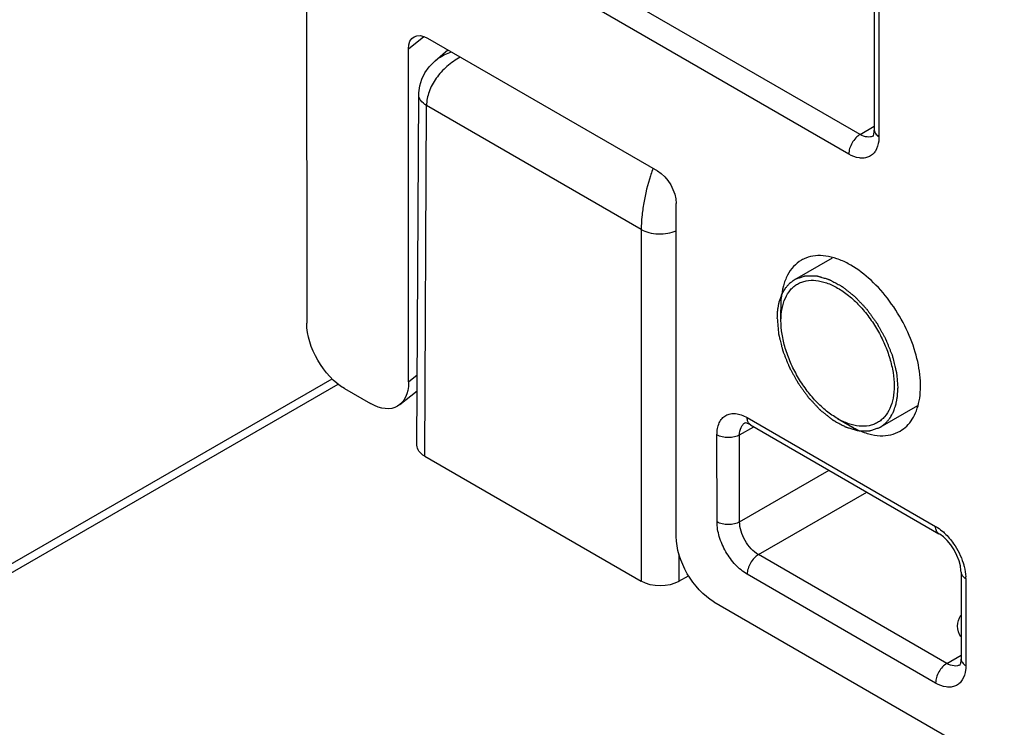
# Model space of a CAD drawing. Units: millimetres. Extents: x 1024 to 1719, y 404 to 873.
# Drawn here: x 1499 to 1518, y 541 to 554 of the extents above; entities that cross this region are included whole.
import ezdxf

# ---------------------------------------------------------------- set-up
doc = ezdxf.new("R2010")
doc.units = ezdxf.units.MM
doc.header["$LTSCALE"] = 23.1
doc.layers.add('COMPONENTI_DI_ASSIEME', color=7, linetype='CONTINUOUS')

msp = doc.modelspace()

# ---------------------------------------------------------------- linework, layer by layer
at = {"layer": 'COMPONENTI_DI_ASSIEME', "linetype": 'Continuous'}
for p, q in [((1504.704, 562.929), (1504.708, 548.243)), ((1515.347, 555.127), (1515.348, 551.863)), ((1515.082, 551.781), (1509.52, 554.994)), ((1515.435, 555.005), (1515.436, 551.741)), ((1514.87, 551.414), (1509.309, 554.627)), ((1506.615, 553.387), (1506.904, 553.62)), ((1506.972, 553.588), (1511.281, 551.1)), ((1506.617, 547.14), (1506.615, 553.387)), ((1507.117, 553.164), (1507.354, 553.368)), ((1506.773, 545.952), (1506.807, 552.53)), ((1506.919, 545.747), (1506.954, 552.324)), ((1510.978, 550), (1506.954, 552.324)), ((1515.082, 551.781), (1515.348, 551.937)), ((1515.347, 551.839), (1515.348, 551.863)), ((1515.348, 551.863), (1515.348, 551.863)), ((1511.636, 544.242), (1511.634, 550.487)), ((1510.978, 550), (1510.979, 543.402)), ((1513.86, 549.064), (1514.564, 549.47)), ((1513.599, 548.291), (1513.6, 548.7)), ((1457.228, 519.517), (1505.183, 547.202)), ((1506.617, 547.14), (1506.78, 547.272)), ((1457.279, 519.377), (1505.299, 547.1)), ((1505.415, 547.019), (1505.902, 546.737)), ((1506.454, 546.716), (1506.778, 546.977)), ((1515.46, 546.292), (1516.164, 546.699)), ((1512.965, 546.473), (1516.498, 544.432)), ((1514.661, 546.453), (1515.015, 546.249)), ((1512.823, 546.146), (1513.091, 546.299)), ((1513.026, 546.336), (1516.56, 544.295)), ((1512.4, 544.515), (1512.399, 546.147)), ((1512.823, 544.515), (1512.823, 546.146)), ((1506.919, 545.747), (1510.979, 543.402)), ((1512.823, 544.515), (1514.501, 545.484)), ((1513.177, 543.903), (1515.208, 545.076)), ((1516.56, 544.295), (1516.56, 544.295)), ((1511.686, 543.913), (1511.686, 543.402)), ((1516.71, 541.862), (1513.177, 543.903)), ((1511.686, 543.402), (1511.868, 543.507)), ((1516.498, 541.495), (1512.965, 543.536)), ((1516.976, 543.575), (1516.976, 541.944)), ((1517.063, 543.452), (1517.064, 541.821)), ((1512.343, 543.017), (1517.786, 539.873)), ((1516.71, 541.862), (1516.976, 542.018)), ((1516.975, 541.919), (1516.976, 541.943)), ((1516.976, 541.944), (1516.976, 541.943))]:
    msp.add_line(p, q, dxfattribs=at)
for points in [[(1506.807, 552.531), (1506.808, 552.564), (1506.826, 552.693), (1506.865, 552.818), (1506.925, 552.937), (1507.004, 553.049), (1507.103, 553.151), (1507.118, 553.165)], [(1515.332, 551.757), (1515.326, 551.752), (1515.331, 551.76), (1515.34, 551.789), (1515.347, 551.839)], [(1513.026, 546.336), (1513, 546.35), (1512.956, 546.367), (1512.928, 546.373), (1512.919, 546.372), (1512.927, 546.375)], [(1516.976, 543.575), (1516.974, 543.607), (1516.963, 543.691), (1516.938, 543.787), (1516.898, 543.889), (1516.845, 543.99), (1516.783, 544.085), (1516.714, 544.168), (1516.643, 544.236), (1516.578, 544.284), (1516.56, 544.295)], [(1516.96, 541.837), (1516.954, 541.832), (1516.959, 541.841), (1516.969, 541.87), (1516.975, 541.919)]]:
    msp.add_lwpolyline(points, dxfattribs=at)
for centre, radius, start, end in [((1514.102, 550.051), 3.1, 159.9048, 162.0873), ((1513.817, 550.155), 2.797, 159.2428, 159.8914), ((1514.293, 548.886), 0.62, 111.4018, 120.0266), ((1514.071, 547.884), 1.671, 59.9799, 61.8426), ((1515.744, 547.758), 1.671, 239.9799, 241.8426), ((1515.701, 547.677), 1.58, 241.8351, 244.4583), ((1516.281, 543.452), 0.782, 0.0289, 2.3856)]:
    msp.add_arc(centre, radius, start, end, dxfattribs=at)
at = {"layer": 'COMPONENTI_DI_ASSIEME', "linetype": 'Continuous', "extrusion": (0, 0, -1)}
for centre, major_axis, ratio, start_param, end_param in [((1506.973, 553.18), (-0.256, 0.433), 0.576157, -0.772377, 0.79705), ((1511.281, 550.691), (-0.25, 0.433), 0.577078, 0.785395, 2.356115), ((1505.415, 547.835), (-0.5, 0.866), 0.577078, -2.356198, -0.785477), ((1505.901, 547.554), (-0.513, 0.867), 0.576157, -3.91397, -2.344543), ((1507.273, 545.952), (-0.5, 0), 0.577479, -0.78496, 0.003177), ((1512.343, 543.833), (-0.5, 0.866), 0.577078, -2.356198, -0.785477), ((1511.333, 543.606), (-0.5, 0), 0.577492, -2.355757, -0.784973)]:
    msp.add_ellipse(centre, major_axis=major_axis, ratio=ratio, start_param=start_param, end_param=end_param, dxfattribs=at)
at = {"layer": 'COMPONENTI_DI_ASSIEME', "linetype": 'Continuous'}
for points, knots in [([(1507.118, 553.164), (1507.139, 553.183), (1507.231, 553.253), (1507.337, 553.303), (1507.419, 553.331)], [0, 0, 0, 0, 0.242961, 1, 1, 1, 1]), ([(1507.586, 553.234), (1507.497, 553.184), (1507.331, 553.067), (1507.128, 552.846), (1506.991, 552.595), (1506.954, 552.412), (1506.954, 552.324)], [0, 0, 0, 0, 0.265114, 0.525982, 0.773139, 1, 1, 1, 1]), ([(1506.954, 552.324), (1506.912, 552.348), (1506.856, 552.393), (1506.814, 552.471), (1506.807, 552.511), (1506.807, 552.53)], [0, 0, 0, 0, 0.548032, 0.781851, 1, 1, 1, 1]), ([(1515.082, 551.781), (1515.052, 551.764), (1514.995, 551.716), (1514.928, 551.625), (1514.883, 551.522), (1514.87, 551.449), (1514.87, 551.414)], [0, 0, 0, 0, 0.237277, 0.500269, 0.763114, 1, 1, 1, 1]), ([(1515.332, 551.757), (1515.316, 551.747), (1515.278, 551.733), (1515.189, 551.731), (1515.123, 551.757), (1515.082, 551.781)], [0, 0, 0, 0, 0.218621, 0.452423, 1, 1, 1, 1]), ([(1515.348, 551.863), (1515.348, 551.84), (1515.369, 551.788), (1515.411, 551.755), (1515.436, 551.741)], [0, 0, 0, 0, 0.450095, 1, 1, 1, 1]), ([(1515.431, 551.658), (1515.423, 551.593), (1515.396, 551.498), (1515.317, 551.403), (1515.244, 551.357), (1515.159, 551.335), (1515.028, 551.339), (1514.932, 551.379), (1514.87, 551.414)], [0, 0, 0, 0, 0.260719, 0.375119, 0.485142, 0.597689, 0.718947, 1, 1, 1, 1]), ([(1515.436, 551.741), (1515.436, 551.734), (1515.435, 551.706), (1515.433, 551.679), (1515.431, 551.658)], [0, 0, 0, 0, 0.256441, 1, 1, 1, 1]), ([(1511.152, 551.005), (1511.099, 550.839), (1511.036, 550.584), (1510.988, 550.247), (1510.978, 550.08), (1510.978, 550)], [0, 0, 0, 0, 0.509652, 0.766586, 1, 1, 1, 1]), ([(1510.978, 550), (1511.023, 549.974), (1511.129, 549.934), (1511.299, 549.911), (1511.473, 549.922), (1511.585, 549.953), (1511.636, 549.975)], [0, 0, 0, 0, 0.233441, 0.492165, 0.754882, 1, 1, 1, 1]), ([(1513.982, 549.423), (1513.928, 549.392), (1513.826, 549.309), (1513.711, 549.141), (1513.634, 548.935), (1513.611, 548.783), (1513.604, 548.703)], [0, 0, 0, 0, 0.222556, 0.457817, 0.715322, 1, 1, 1, 1]), ([(1514.859, 549.358), (1514.791, 549.395), (1514.654, 549.456), (1514.445, 549.508), (1514.247, 549.514), (1514.123, 549.486), (1514.066, 549.464)], [0, 0, 0, 0, 0.284276, 0.543649, 0.779912, 1, 1, 1, 1]), ([(1515.832, 546.219), (1515.878, 546.245), (1515.964, 546.311), (1516.068, 546.443), (1516.146, 546.604), (1516.216, 546.862), (1516.224, 547.24), (1516.127, 547.718), (1515.93, 548.205), (1515.65, 548.661), (1515.31, 549.048), (1515.044, 549.252), (1514.907, 549.331)], [0, 0, 0, 0, 0.042845, 0.087455, 0.135283, 0.187233, 0.304501, 0.438179, 0.582545, 0.729689, 0.871349, 1, 1, 1, 1]), ([(1513.529, 548.331), (1513.53, 548.352), (1513.532, 548.382), (1513.534, 548.423), (1513.535, 548.448), (1513.537, 548.469), (1513.537, 548.481), (1513.538, 548.492), (1513.539, 548.501), (1513.543, 548.518), (1513.547, 548.542), (1513.553, 548.571), (1513.558, 548.599), (1513.562, 548.621), (1513.565, 548.635), (1513.566, 548.642), (1513.568, 548.649), (1513.571, 548.658), (1513.575, 548.669), (1513.584, 548.694), (1513.594, 548.724), (1513.605, 548.753), (1513.61, 548.768), (1513.613, 548.777), (1513.615, 548.783), (1513.619, 548.789), (1513.623, 548.796), (1513.63, 548.809), (1513.645, 548.834), (1513.659, 548.86), (1513.672, 548.882), (1513.677, 548.891), (1513.681, 548.898), (1513.685, 548.903), (1513.689, 548.907), (1513.696, 548.916), (1513.708, 548.93), (1513.724, 548.947), (1513.74, 548.965), (1513.751, 548.979), (1513.759, 548.988), (1513.763, 548.991), (1513.765, 548.994), (1513.768, 548.997), (1513.774, 549.001), (1513.782, 549.006), (1513.795, 549.016), (1513.811, 549.027), (1513.836, 549.045), (1513.855, 549.059), (1513.868, 549.068)], [0, 0, 0, 0, 0.0625, 0.09375, 0.125, 0.140625, 0.15625, 0.164062, 0.171875, 0.1875, 0.21875, 0.25, 0.28125, 0.3125, 0.320312, 0.328125, 0.335938, 0.34375, 0.359375, 0.375, 0.4375, 0.46875, 0.484375, 0.492188, 0.5, 0.507812, 0.515625, 0.53125, 0.5625, 0.625, 0.640625, 0.65625, 0.664062, 0.671875, 0.679688, 0.6875, 0.71875, 0.75, 0.78125, 0.8125, 0.820312, 0.828125, 0.832031, 0.835938, 0.84375, 0.859375, 0.875, 0.90625, 0.9375, 1, 1, 1, 1]), ([(1513.599, 548.292), (1513.599, 548.368), (1513.611, 548.512), (1513.67, 548.71), (1513.754, 548.847), (1513.838, 548.93), (1513.909, 548.979), (1513.987, 549.016), (1514.102, 549.048), (1514.262, 549.052), (1514.463, 549.003), (1514.67, 548.904), (1514.876, 548.76), (1515.073, 548.575), (1515.255, 548.357), (1515.414, 548.113), (1515.545, 547.853), (1515.643, 547.587), (1515.705, 547.324), (1515.72, 547.149), (1515.72, 547.066)], [0, 0, 0, 0, 0.060335, 0.114301, 0.16284, 0.185799, 0.208334, 0.230873, 0.253839, 0.302406, 0.356411, 0.416784, 0.483365, 0.555205, 0.630821, 0.708405, 0.785986, 0.861598, 0.933428, 1, 1, 1, 1]), ([(1513.868, 549.068), (1513.89, 549.076), (1513.922, 549.087), (1513.965, 549.101), (1513.998, 549.112), (1514.022, 549.12), (1514.038, 549.125), (1514.045, 549.128), (1514.051, 549.129), (1514.054, 549.13), (1514.057, 549.132), (1514.06, 549.131), (1514.065, 549.131), (1514.073, 549.131), (1514.085, 549.131), (1514.101, 549.131), (1514.119, 549.131), (1514.144, 549.131), (1514.175, 549.13), (1514.206, 549.13), (1514.23, 549.129), (1514.246, 549.129), (1514.258, 549.129), (1514.266, 549.129), (1514.272, 549.129), (1514.279, 549.127), (1514.291, 549.124), (1514.307, 549.119), (1514.327, 549.113), (1514.347, 549.107), (1514.374, 549.099), (1514.408, 549.09), (1514.441, 549.08), (1514.468, 549.072), (1514.484, 549.067), (1514.498, 549.063), (1514.506, 549.061), (1514.513, 549.057), (1514.52, 549.053), (1514.532, 549.047), (1514.549, 549.037), (1514.577, 549.022), (1514.611, 549.004), (1514.652, 548.981), (1514.687, 548.963), (1514.711, 548.95), (1514.725, 548.942), (1514.733, 548.937), (1514.74, 548.934), (1514.745, 548.931), (1514.75, 548.927), (1514.757, 548.922), (1514.766, 548.915), (1514.779, 548.904), (1514.796, 548.891), (1514.823, 548.869), (1514.857, 548.843), (1514.891, 548.816), (1514.918, 548.794), (1514.938, 548.778), (1514.955, 548.765), (1514.969, 548.754), (1514.982, 548.744), (1514.998, 548.727), (1515.024, 548.7), (1515.055, 548.666), (1515.093, 548.626), (1515.132, 548.585), (1515.163, 548.552), (1515.189, 548.524), (1515.205, 548.508), (1515.216, 548.492), (1515.227, 548.476), (1515.241, 548.457), (1515.258, 548.433), (1515.281, 548.402), (1515.309, 548.363), (1515.343, 548.316), (1515.368, 548.281), (1515.385, 548.258), (1515.394, 548.246), (1515.401, 548.236), (1515.406, 548.228), (1515.413, 548.215), (1515.423, 548.196), (1515.442, 548.162), (1515.465, 548.119), (1515.494, 548.068), (1515.517, 548.025), (1515.536, 547.991), (1515.548, 547.97), (1515.557, 547.952), (1515.564, 547.94), (1515.57, 547.926), (1515.577, 547.909), (1515.585, 547.887), (1515.599, 547.851), (1515.617, 547.807), (1515.638, 547.754), (1515.656, 547.709), (1515.67, 547.674), (1515.679, 547.652), (1515.685, 547.636), (1515.688, 547.627), (1515.69, 547.618), (1515.693, 547.607), (1515.697, 547.59), (1515.703, 547.568), (1515.712, 547.533), (1515.723, 547.489), (1515.734, 547.444), (1515.742, 547.409), (1515.749, 547.383), (1515.754, 547.361), (1515.759, 547.343), (1515.761, 547.332), (1515.763, 547.325), (1515.765, 547.32), (1515.765, 547.316), (1515.765, 547.311), (1515.766, 547.298), (1515.769, 547.27), (1515.773, 547.228), (1515.777, 547.177), (1515.783, 547.109), (1515.788, 547.059), (1515.791, 547.025)], [0, 0, 0, 0, 0.03125, 0.046875, 0.0625, 0.078125, 0.082031, 0.085938, 0.087891, 0.089844, 0.09082, 0.091797, 0.09375, 0.097656, 0.101562, 0.109375, 0.117188, 0.125, 0.140625, 0.15625, 0.164062, 0.171875, 0.175781, 0.179688, 0.181641, 0.183594, 0.1875, 0.195312, 0.203125, 0.210938, 0.21875, 0.234375, 0.25, 0.257812, 0.265625, 0.269531, 0.273438, 0.275391, 0.277344, 0.28125, 0.289062, 0.296875, 0.3125, 0.328125, 0.34375, 0.351562, 0.355469, 0.359375, 0.361328, 0.363281, 0.365234, 0.367188, 0.371094, 0.375, 0.382812, 0.390625, 0.40625, 0.421875, 0.429688, 0.4375, 0.445312, 0.449219, 0.453125, 0.460938, 0.46875, 0.484375, 0.5, 0.515625, 0.53125, 0.539062, 0.546875, 0.550781, 0.554688, 0.5625, 0.570312, 0.578125, 0.59375, 0.609375, 0.625, 0.628906, 0.632812, 0.636719, 0.638672, 0.640625, 0.648438, 0.65625, 0.671875, 0.6875, 0.703125, 0.710938, 0.71875, 0.722656, 0.726562, 0.730469, 0.734375, 0.742188, 0.75, 0.765625, 0.78125, 0.796875, 0.804688, 0.8125, 0.816406, 0.818359, 0.820312, 0.824219, 0.828125, 0.835938, 0.84375, 0.859375, 0.875, 0.882812, 0.890625, 0.898438, 0.902344, 0.90625, 0.908203, 0.90918, 0.910156, 0.912109, 0.914062, 0.921875, 0.9375, 0.953125, 0.96875, 1, 1, 1, 1]), ([(1513.529, 548.331), (1513.532, 548.298), (1513.536, 548.248), (1513.542, 548.181), (1513.546, 548.131), (1513.55, 548.09), (1513.552, 548.063), (1513.553, 548.05), (1513.554, 548.045), (1513.554, 548.041), (1513.555, 548.037), (1513.557, 548.029), (1513.56, 548.018), (1513.564, 548), (1513.57, 547.978), (1513.576, 547.952), (1513.585, 547.917), (1513.596, 547.873), (1513.606, 547.829), (1513.615, 547.793), (1513.621, 547.771), (1513.625, 547.754), (1513.628, 547.743), (1513.629, 547.734), (1513.633, 547.725), (1513.639, 547.71), (1513.648, 547.687), (1513.662, 547.652), (1513.679, 547.608), (1513.7, 547.554), (1513.718, 547.51), (1513.732, 547.475), (1513.741, 547.452), (1513.748, 547.435), (1513.753, 547.421), (1513.76, 547.409), (1513.769, 547.392), (1513.781, 547.37), (1513.8, 547.336), (1513.823, 547.293), (1513.851, 547.242), (1513.875, 547.199), (1513.893, 547.165), (1513.904, 547.146), (1513.911, 547.133), (1513.915, 547.124), (1513.923, 547.115), (1513.931, 547.103), (1513.948, 547.08), (1513.973, 547.044), (1514.007, 546.998), (1514.035, 546.958), (1514.058, 546.927), (1514.075, 546.904), (1514.089, 546.884), (1514.1, 546.868), (1514.111, 546.852), (1514.127, 546.836), (1514.153, 546.809), (1514.184, 546.775), (1514.222, 546.734), (1514.26, 546.694), (1514.292, 546.66), (1514.318, 546.633), (1514.333, 546.616), (1514.347, 546.605), (1514.361, 546.595), (1514.377, 546.581), (1514.398, 546.565), (1514.425, 546.543), (1514.459, 546.517), (1514.499, 546.484), (1514.53, 546.46), (1514.55, 546.444), (1514.558, 546.437), (1514.565, 546.432), (1514.57, 546.428), (1514.575, 546.425), (1514.582, 546.421), (1514.591, 546.417), (1514.605, 546.409), (1514.629, 546.396), (1514.663, 546.377), (1514.705, 546.354), (1514.739, 546.336), (1514.766, 546.321), (1514.784, 546.311), (1514.796, 546.304), (1514.803, 546.301), (1514.81, 546.297), (1514.818, 546.295), (1514.831, 546.29), (1514.848, 546.286), (1514.875, 546.278), (1514.908, 546.268), (1514.942, 546.258), (1514.968, 546.25), (1514.988, 546.244), (1515.009, 546.238), (1515.025, 546.233), (1515.037, 546.23), (1515.044, 546.227), (1515.05, 546.228), (1515.058, 546.227), (1515.07, 546.227), (1515.085, 546.227), (1515.11, 546.227), (1515.141, 546.226), (1515.172, 546.226), (1515.197, 546.225), (1515.215, 546.225), (1515.231, 546.225), (1515.243, 546.224), (1515.251, 546.224), (1515.256, 546.224), (1515.26, 546.224), (1515.262, 546.225), (1515.266, 546.226), (1515.271, 546.228), (1515.278, 546.23), (1515.295, 546.236), (1515.319, 546.244), (1515.352, 546.255), (1515.396, 546.269), (1515.429, 546.28), (1515.451, 546.288)], [0, 0, 0, 0, 0.03125, 0.046875, 0.0625, 0.078125, 0.085938, 0.087891, 0.089844, 0.09082, 0.091797, 0.09375, 0.097656, 0.101562, 0.109375, 0.117188, 0.125, 0.140625, 0.15625, 0.164062, 0.171875, 0.175781, 0.179688, 0.181641, 0.183594, 0.1875, 0.195312, 0.203125, 0.21875, 0.234375, 0.25, 0.257812, 0.265625, 0.269531, 0.273438, 0.277344, 0.28125, 0.289062, 0.296875, 0.3125, 0.328125, 0.34375, 0.351562, 0.359375, 0.361328, 0.363281, 0.367188, 0.371094, 0.375, 0.390625, 0.40625, 0.421875, 0.429688, 0.4375, 0.445312, 0.449219, 0.453125, 0.460938, 0.46875, 0.484375, 0.5, 0.515625, 0.53125, 0.539062, 0.546875, 0.550781, 0.554688, 0.5625, 0.570312, 0.578125, 0.59375, 0.609375, 0.625, 0.628906, 0.632812, 0.634766, 0.636719, 0.638672, 0.640625, 0.644531, 0.648438, 0.65625, 0.671875, 0.6875, 0.703125, 0.710938, 0.71875, 0.722656, 0.724609, 0.726562, 0.730469, 0.734375, 0.742188, 0.75, 0.765625, 0.78125, 0.789062, 0.796875, 0.804688, 0.8125, 0.816406, 0.818359, 0.820312, 0.824219, 0.828125, 0.835938, 0.84375, 0.859375, 0.875, 0.882812, 0.890625, 0.898438, 0.902344, 0.90625, 0.908203, 0.90918, 0.910156, 0.912109, 0.914062, 0.917969, 0.921875, 0.9375, 0.953125, 0.96875, 1, 1, 1, 1]), ([(1514.661, 546.453), (1514.588, 546.495), (1514.445, 546.595), (1514.247, 546.78), (1514.065, 546.998), (1513.906, 547.242), (1513.774, 547.502), (1513.676, 547.769), (1513.615, 548.032), (1513.599, 548.207), (1513.599, 548.291)], [0, 0, 0, 0, 0.114115, 0.237266, 0.366912, 0.499946, 0.632986, 0.762656, 0.885839, 1, 1, 1, 1]), ([(1515.72, 547.066), (1515.72, 546.99), (1515.709, 546.845), (1515.65, 546.647), (1515.567, 546.51), (1515.482, 546.426), (1515.411, 546.377), (1515.333, 546.341), (1515.219, 546.309), (1515.058, 546.304), (1514.857, 546.353), (1514.727, 546.415), (1514.661, 546.453)], [0, 0, 0, 0, 0.14484, 0.274396, 0.390918, 0.446021, 0.500099, 0.554173, 0.609263, 0.725735, 0.855232, 1, 1, 1, 1]), ([(1515.484, 546.308), (1515.496, 546.317), (1515.513, 546.331), (1515.535, 546.349), (1515.55, 546.361), (1515.561, 546.37), (1515.568, 546.376), (1515.574, 546.38), (1515.577, 546.385), (1515.581, 546.389), (1515.588, 546.398), (1515.599, 546.411), (1515.613, 546.429), (1515.627, 546.447), (1515.639, 546.462), (1515.648, 546.472), (1515.652, 546.478), (1515.656, 546.485), (1515.661, 546.494), (1515.672, 546.515), (1515.685, 546.54), (1515.698, 546.565), (1515.705, 546.577), (1515.709, 546.584), (1515.712, 546.589), (1515.713, 546.596), (1515.716, 546.604), (1515.721, 546.618), (1515.731, 546.647), (1515.74, 546.676), (1515.749, 546.7), (1515.752, 546.71), (1515.755, 546.718), (1515.757, 546.727), (1515.759, 546.743), (1515.764, 546.766), (1515.769, 546.793), (1515.774, 546.821), (1515.778, 546.843), (1515.781, 546.859), (1515.782, 546.869), (1515.783, 546.879), (1515.783, 546.891), (1515.784, 546.911), (1515.786, 546.936), (1515.788, 546.975), (1515.79, 547.005), (1515.791, 547.025)], [0, 0, 0, 0, 0.0625, 0.09375, 0.125, 0.140625, 0.15625, 0.164062, 0.171875, 0.179688, 0.1875, 0.21875, 0.25, 0.28125, 0.3125, 0.328125, 0.335938, 0.34375, 0.359375, 0.375, 0.4375, 0.46875, 0.484375, 0.492188, 0.5, 0.507812, 0.515625, 0.53125, 0.5625, 0.625, 0.640625, 0.65625, 0.664062, 0.671875, 0.6875, 0.71875, 0.75, 0.78125, 0.8125, 0.828125, 0.835938, 0.84375, 0.859375, 0.875, 0.90625, 0.9375, 1, 1, 1, 1]), ([(1512.399, 546.147), (1512.399, 546.187), (1512.405, 546.264), (1512.437, 546.37), (1512.489, 546.456), (1512.562, 546.517), (1512.652, 546.55), (1512.753, 546.552), (1512.86, 546.527), (1512.93, 546.493), (1512.965, 546.473)], [0, 0, 0, 0, 0.14492, 0.274549, 0.391152, 0.50006, 0.608953, 0.72553, 0.85513, 1, 1, 1, 1]), ([(1513.026, 546.336), (1513.006, 546.348), (1512.972, 546.392), (1512.965, 546.445), (1512.965, 546.473)], [0, 0, 0, 0, 0.450114, 1, 1, 1, 1]), ([(1512.823, 546.146), (1512.823, 546.194), (1512.833, 546.265), (1512.879, 546.34), (1512.91, 546.366), (1512.927, 546.375)], [0, 0, 0, 0, 0.547601, 0.781402, 1, 1, 1, 1]), ([(1515.02, 546.252), (1515.092, 546.217), (1515.235, 546.162), (1515.453, 546.125), (1515.656, 546.14), (1515.778, 546.188), (1515.832, 546.219)], [0, 0, 0, 0, 0.28476, 0.542485, 0.77762, 1, 1, 1, 1]), ([(1515.451, 546.288), (1515.452, 546.288), (1515.453, 546.289), (1515.455, 546.29), (1515.458, 546.291), (1515.461, 546.293), (1515.465, 546.296), (1515.469, 546.298), (1515.473, 546.3), (1515.475, 546.302), (1515.479, 546.304), (1515.482, 546.306), (1515.484, 546.308)], [0, 0, 0, 0, 0.125, 0.1875, 0.25, 0.375, 0.5, 0.625, 0.75, 0.8125, 0.875, 1, 1, 1, 1]), ([(1512.823, 546.146), (1512.793, 546.129), (1512.723, 546.104), (1512.611, 546.092), (1512.499, 546.104), (1512.429, 546.129), (1512.399, 546.147)], [0, 0, 0, 0, 0.237279, 0.500275, 0.763119, 1, 1, 1, 1]), ([(1512.823, 544.515), (1512.793, 544.498), (1512.723, 544.473), (1512.611, 544.46), (1512.5, 544.473), (1512.43, 544.498), (1512.4, 544.515)], [0, 0, 0, 0, 0.237279, 0.500275, 0.763119, 1, 1, 1, 1]), ([(1512.965, 543.536), (1512.885, 543.582), (1512.733, 543.71), (1512.556, 543.952), (1512.435, 544.227), (1512.4, 544.423), (1512.4, 544.515)], [0, 0, 0, 0, 0.237194, 0.500058, 0.762867, 1, 1, 1, 1]), ([(1513.177, 543.903), (1513.127, 543.932), (1513.031, 544.011), (1512.92, 544.163), (1512.845, 544.335), (1512.823, 544.457), (1512.823, 544.515)], [0, 0, 0, 0, 0.237254, 0.500058, 0.762807, 1, 1, 1, 1]), ([(1516.498, 544.432), (1516.51, 544.425), (1516.561, 544.394), (1516.609, 544.357), (1516.643, 544.327)], [0, 0, 0, 0, 0.239491, 1, 1, 1, 1]), ([(1516.56, 544.295), (1516.54, 544.307), (1516.505, 544.35), (1516.498, 544.404), (1516.498, 544.432)], [0, 0, 0, 0, 0.450036, 1, 1, 1, 1]), ([(1516.643, 544.327), (1516.652, 544.318), (1516.691, 544.283), (1516.727, 544.244), (1516.753, 544.214)], [0, 0, 0, 0, 0.244362, 1, 1, 1, 1]), ([(1516.753, 544.214), (1516.782, 544.18), (1516.892, 544.038), (1516.974, 543.874), (1517.015, 543.746)], [0, 0, 0, 0, 0.249259, 1, 1, 1, 1]), ([(1513.177, 543.903), (1513.147, 543.885), (1513.09, 543.837), (1513.024, 543.746), (1512.978, 543.643), (1512.965, 543.57), (1512.965, 543.536)], [0, 0, 0, 0, 0.237277, 0.500269, 0.763114, 1, 1, 1, 1]), ([(1517.015, 543.746), (1517.022, 543.724), (1517.046, 543.638), (1517.06, 543.55), (1517.063, 543.485)], [0, 0, 0, 0, 0.262357, 1, 1, 1, 1]), ([(1516.976, 543.575), (1516.976, 543.551), (1516.996, 543.499), (1517.039, 543.467), (1517.063, 543.452)], [0, 0, 0, 0, 0.45003, 1, 1, 1, 1]), ([(1516.973, 542.361), (1516.935, 542.42), (1516.885, 542.563), (1516.935, 542.706), (1516.973, 542.765)], [0, 0, 0, 0, 0.499493, 1, 1, 1, 1]), ([(1516.71, 541.862), (1516.68, 541.844), (1516.623, 541.796), (1516.557, 541.706), (1516.512, 541.603), (1516.498, 541.529), (1516.498, 541.495)], [0, 0, 0, 0, 0.237277, 0.500269, 0.763114, 1, 1, 1, 1]), ([(1516.96, 541.837), (1516.944, 541.828), (1516.906, 541.814), (1516.817, 541.811), (1516.751, 541.838), (1516.71, 541.862)], [0, 0, 0, 0, 0.218621, 0.452423, 1, 1, 1, 1]), ([(1516.976, 541.943), (1516.976, 541.92), (1516.997, 541.868), (1517.039, 541.836), (1517.064, 541.821)], [0, 0, 0, 0, 0.450095, 1, 1, 1, 1]), ([(1517.064, 541.821), (1517.064, 541.814), (1517.063, 541.787), (1517.061, 541.759), (1517.059, 541.739)], [0, 0, 0, 0, 0.256441, 1, 1, 1, 1]), ([(1517.059, 541.739), (1517.051, 541.674), (1517.024, 541.579), (1516.945, 541.483), (1516.872, 541.437), (1516.787, 541.415), (1516.656, 541.42), (1516.56, 541.459), (1516.498, 541.495)], [0, 0, 0, 0, 0.260719, 0.375119, 0.485142, 0.597689, 0.718947, 1, 1, 1, 1])]:
    msp.add_open_spline(points, degree=3, knots=knots, dxfattribs=at)

doc.saveas('drawing.dxf')
